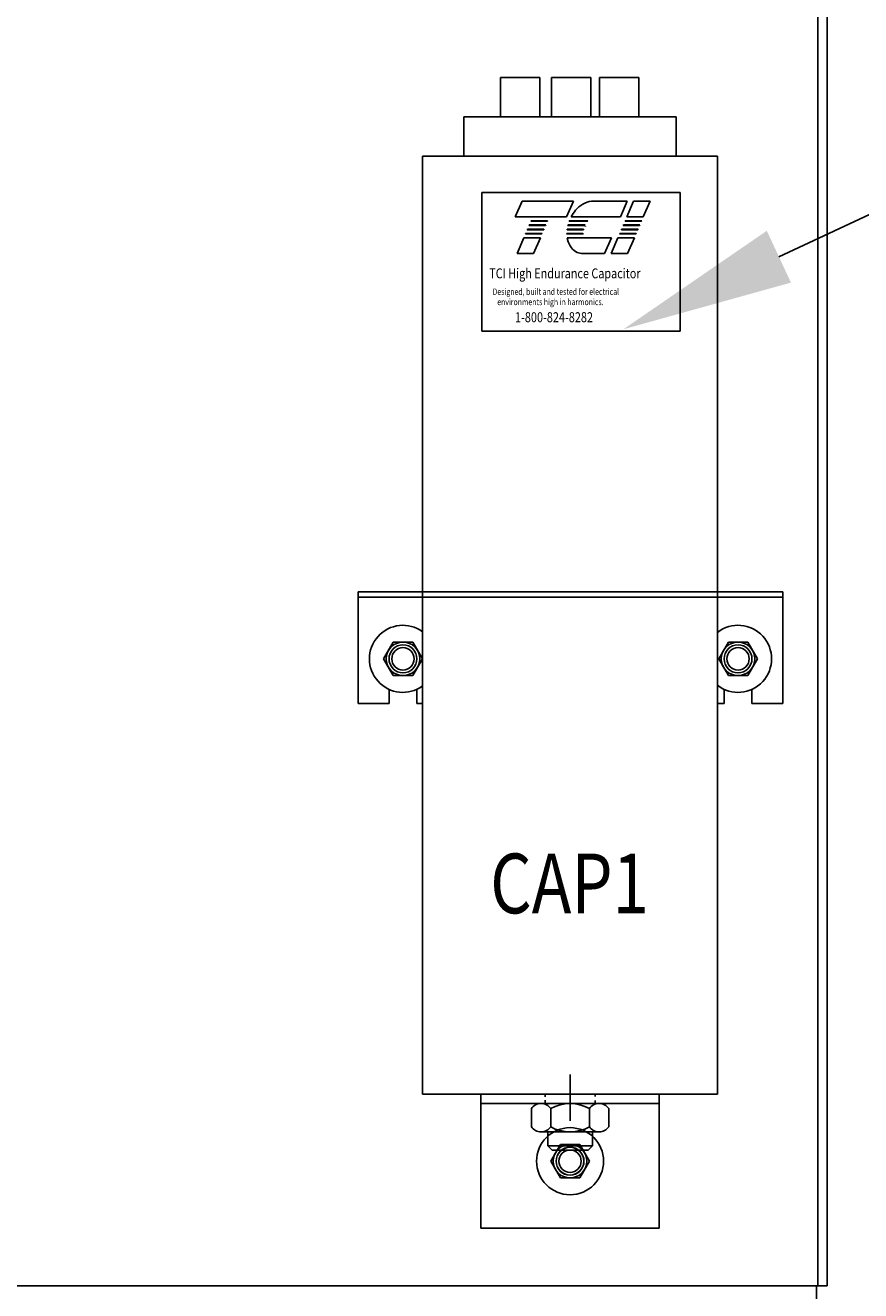
# Model space of a CAD drawing. Units: inches. Extents: x -31 to 71, y 8 to 88.
# Drawn here: x 19 to 28, y 19 to 33 of the extents above; entities that cross this region are included whole.
import ezdxf

# ---------------------------------------------------------------- set-up
doc = ezdxf.new("R2010")
doc.units = ezdxf.units.IN
doc.header["$MEASUREMENT"] = 0
doc.styles.add('MASTER', font='romans', dxfattribs={"width": 0.8})

msp = doc.modelspace()

# ---------------------------------------------------------------- linework, layer by layer
at = {"color": 7, "linetype": 'Continuous'}
for p, q in [((27.414, 70.759), (27.414, 18.97)), ((27.518, 70.759), (27.518, 18.97)), ((23.86, 32.489), (24.3, 32.489)), ((23.86, 32.489), (23.86, 32.049)), ((24.3, 32.489), (24.3, 32.049)), ((24.432, 32.489), (24.432, 32.049)), ((24.432, 32.489), (24.872, 32.489)), ((24.872, 32.489), (24.872, 32.049)), ((24.969, 32.489), (24.969, 32.049)), ((24.969, 32.489), (25.409, 32.489)), ((25.409, 32.489), (25.409, 32.049)), ((23.453, 32.049), (25.828, 32.049)), ((23.453, 32.049), (23.453, 31.609)), ((25.828, 32.049), (25.828, 31.609)), ((22.99, 31.609), (26.29, 31.609)), ((22.99, 31.609), (22.99, 28.472)), ((26.29, 31.609), (26.29, 28.472)), ((23.653, 31.204), (25.874, 31.204)), ((23.653, 29.65), (23.653, 31.204)), ((25.874, 31.204), (25.874, 29.65)), ((24.027, 30.93), (24.103, 31.107)), ((24.103, 31.107), (24.678, 31.107)), ((24.678, 31.107), (24.602, 30.93)), ((24.897, 31.107), (25.279, 31.107)), ((25.279, 31.107), (25.203, 30.93)), ((25.275, 30.93), (25.351, 31.107)), ((25.351, 31.107), (25.536, 31.107)), ((25.536, 31.107), (25.46, 30.93)), ((24.602, 30.93), (24.027, 30.93)), ((24.202, 30.882), (24.204, 30.888)), ((24.387, 30.882), (24.202, 30.882)), ((24.204, 30.888), (24.389, 30.888)), ((24.389, 30.888), (24.387, 30.882)), ((24.834, 30.882), (24.63, 30.882)), ((24.633, 30.888), (24.838, 30.888)), ((25.203, 30.93), (24.652, 30.93)), ((25.255, 30.882), (25.257, 30.888)), ((25.439, 30.882), (25.255, 30.882)), ((25.257, 30.888), (25.442, 30.888)), ((25.46, 30.93), (25.275, 30.93)), ((25.442, 30.888), (25.439, 30.882)), ((24.141, 30.739), (24.143, 30.745)), ((24.325, 30.739), (24.141, 30.739)), ((24.143, 30.745), (24.328, 30.745)), ((24.161, 30.787), (24.164, 30.793)), ((24.346, 30.787), (24.161, 30.787)), ((24.164, 30.793), (24.348, 30.793)), ((24.181, 30.834), (24.184, 30.84)), ((24.366, 30.834), (24.181, 30.834)), ((24.184, 30.84), (24.369, 30.84)), ((24.328, 30.745), (24.325, 30.739)), ((24.348, 30.793), (24.346, 30.787)), ((24.369, 30.84), (24.366, 30.834)), ((24.605, 30.745), (24.784, 30.745)), ((24.784, 30.739), (24.605, 30.739)), ((24.789, 30.787), (24.607, 30.787)), ((24.608, 30.793), (24.79, 30.793)), ((24.805, 30.834), (24.616, 30.834)), ((24.617, 30.84), (24.808, 30.84)), ((25.193, 30.739), (25.196, 30.745)), ((25.378, 30.739), (25.193, 30.739)), ((25.196, 30.745), (25.381, 30.745)), ((25.214, 30.787), (25.216, 30.793)), ((25.399, 30.787), (25.214, 30.787)), ((25.216, 30.793), (25.401, 30.793)), ((25.234, 30.834), (25.237, 30.84)), ((25.419, 30.834), (25.234, 30.834)), ((25.237, 30.84), (25.422, 30.84)), ((25.381, 30.745), (25.378, 30.739)), ((25.401, 30.793), (25.399, 30.787)), ((25.422, 30.84), (25.419, 30.834)), ((24.047, 30.52), (24.123, 30.697)), ((24.123, 30.697), (24.308, 30.697)), ((24.308, 30.697), (24.232, 30.52)), ((24.609, 30.697), (25.103, 30.697)), ((25.103, 30.697), (25.027, 30.52)), ((25.099, 30.52), (25.175, 30.697)), ((25.175, 30.697), (25.36, 30.697)), ((25.36, 30.697), (25.284, 30.52)), ((24.232, 30.52), (24.047, 30.52)), ((25.027, 30.52), (24.785, 30.52)), ((25.284, 30.52), (25.099, 30.52)), ((25.874, 29.65), (23.653, 29.65)), ((22.99, 29.253), (22.99, 21.116)), ((26.29, 29.253), (26.29, 21.116)), ((27.02, 26.736), (22.27, 26.736)), ((22.27, 25.486), (22.27, 26.736)), ((27.02, 26.677), (22.27, 26.677)), ((27.02, 25.486), (27.02, 26.736)), ((22.662, 26.174), (22.554, 25.986)), ((22.879, 26.174), (22.662, 26.174)), ((22.987, 25.986), (22.879, 26.174)), ((26.412, 26.174), (26.304, 25.986)), ((26.629, 26.174), (26.412, 26.174)), ((26.737, 25.986), (26.629, 26.174)), ((22.554, 25.986), (22.662, 25.799)), ((22.879, 25.799), (22.987, 25.986)), ((26.304, 25.986), (26.412, 25.799)), ((26.629, 25.799), (26.737, 25.986)), ((22.662, 25.799), (22.879, 25.799)), ((26.412, 25.799), (26.629, 25.799)), ((22.614, 25.645), (22.614, 25.486)), ((22.926, 25.645), (22.926, 25.486)), ((26.364, 25.645), (26.364, 25.486)), ((26.676, 25.645), (26.676, 25.486)), ((22.27, 25.486), (22.614, 25.486)), ((22.926, 25.486), (22.99, 25.486)), ((26.29, 25.486), (26.364, 25.486)), ((26.676, 25.486), (27.02, 25.486)), ((24.64, 20.816), (24.64, 21.337)), ((24.64, 20.816), (24.64, 21.337)), ((24.64, 21.255), (24.64, 20.911)), ((22.99, 21.116), (26.29, 21.116)), ((23.643, 21.116), (25.638, 21.116)), ((23.643, 21.116), (25.638, 21.116)), ((23.643, 21.116), (25.638, 21.116)), ((23.643, 21.116), (25.638, 21.116)), ((23.643, 21.116), (23.643, 19.616)), ((25.699, 21.116), (23.704, 21.116)), ((24.36, 21.116), (24.36, 21.087)), ((24.92, 21.116), (24.92, 21.089)), ((25.638, 21.116), (25.638, 19.616)), ((25.638, 21.012), (23.643, 21.012)), ((25.638, 21.012), (23.643, 21.012)), ((24.201, 21.012), (25.08, 21.012)), ((24.201, 21.012), (25.08, 21.012)), ((24.207, 20.751), (24.207, 20.954)), ((24.207, 20.751), (24.207, 20.954)), ((24.316, 21.012), (24.965, 21.012)), ((24.316, 21.012), (24.965, 21.012)), ((24.36, 21.047), (24.36, 21.012)), ((24.36, 21.042), (24.36, 21.012)), ((24.36, 21.04), (24.36, 21.012)), ((24.424, 20.751), (24.424, 20.954)), ((24.424, 20.751), (24.424, 20.954)), ((24.857, 20.751), (24.857, 20.954)), ((24.857, 20.751), (24.857, 20.954)), ((24.92, 21.043), (24.92, 21.012)), ((24.92, 21.042), (24.92, 21.012)), ((24.92, 21.04), (24.92, 21.012)), ((25.073, 20.751), (25.073, 20.954)), ((25.073, 20.751), (25.073, 20.954)), ((24.965, 20.693), (24.316, 20.693)), ((24.965, 20.693), (24.316, 20.693)), ((24.39, 20.536), (24.39, 20.693)), ((24.39, 20.536), (24.39, 20.693)), ((24.89, 20.693), (24.89, 20.536)), ((24.89, 20.693), (24.89, 20.536)), ((24.89, 20.536), (24.39, 20.536)), ((24.89, 20.536), (24.39, 20.536)), ((24.438, 20.489), (24.39, 20.536)), ((24.438, 20.489), (24.39, 20.536)), ((24.532, 20.554), (24.424, 20.366)), ((24.749, 20.554), (24.532, 20.554)), ((24.857, 20.366), (24.749, 20.554)), ((24.89, 20.536), (24.843, 20.489)), ((24.89, 20.536), (24.843, 20.489)), ((24.843, 20.489), (24.438, 20.489)), ((24.843, 20.489), (24.438, 20.489)), ((24.424, 20.366), (24.532, 20.179)), ((24.749, 20.179), (24.857, 20.366)), ((24.532, 20.179), (24.749, 20.179)), ((23.643, 19.616), (25.638, 19.616)), ((10.624, 18.97), (27.414, 18.97)), ((27.398, 18.97), (27.398, 16.866)), ((27.398, 18.97), (27.398, 16.866)), ((27.398, 18.97), (27.518, 18.97)), ((27.398, 18.97), (27.518, 18.97))]:
    msp.add_line(p, q, dxfattribs=at)
at = {"color": 7}
msp.add_line((26.977, 30.485), (29.515, 31.668), dxfattribs=at)
at = {"color": 7, "linetype": 'Continuous'}
for centre, radius in [((22.77, 25.986), 0.188), ((22.77, 25.986), 0.156), ((22.77, 25.986), 0.125), ((22.77, 25.986), 0.125), ((26.52, 25.986), 0.188), ((26.52, 25.986), 0.156), ((26.52, 25.986), 0.125), ((26.52, 25.986), 0.125), ((24.64, 20.366), 0.375), ((24.64, 20.366), 0.188), ((24.64, 20.366), 0.156), ((24.64, 20.366), 0.155), ((24.64, 20.366), 0.125)]:
    msp.add_circle(centre, radius, dxfattribs=at)
for centre, radius, start, end in [((25.022, 30.736), 0.418, 139.9436, 152.4056), ((24.945, 30.801), 0.317, 120.6139, 139.9436), ((24.906, 30.866), 0.241, 96.3204, 120.6139), ((24.897, 30.944), 0.163, 90.0158, 96.3362), ((25.022, 30.736), 0.418, 158.7085, 159.5624), ((25.022, 30.736), 0.238, 140.4354, 142.2281), ((24.922, 30.747), 0.317, 180.4225, 181.4742), ((24.922, 30.747), 0.317, 171.7845, 172.8456), ((25.022, 30.736), 0.418, 165.5763, 166.3987), ((24.922, 30.747), 0.137, 180.9748, 183.4029), ((25.022, 30.736), 0.238, 166.2948, 167.7312), ((25.022, 30.736), 0.238, 154.0914, 155.6375), ((25.022, 30.736), 0.227, 156.8014, 157.4789), ((24.922, 30.747), 0.317, 189.0701, 192.9889), ((24.848, 30.73), 0.241, 192.9889, 217.2824), ((24.785, 30.683), 0.163, 217.2824, 246.8014), ((24.785, 30.683), 0.163, 246.8014, 270), ((22.77, 25.986), 0.375, 54.0792, 305.9208), ((26.52, 25.986), 0.375, 232.1691, 127.8309), ((22.77, 25.986), 0.156, 0, 180), ((26.52, 25.986), 0.156, 0, 180), ((26.52, 25.986), 0.156, 0, 180), ((26.52, 25.986), 0.156, 0, 180), ((26.52, 25.986), 0.156, 0, 180), ((24.316, 20.882), 0.13, 33.6264, 146.3736), ((24.316, 20.882), 0.13, 33.6264, 146.3736), ((24.64, 20.579), 0.433, 60, 120), ((24.64, 20.579), 0.433, 60, 120), ((24.965, 20.882), 0.13, 33.6264, 146.3736), ((24.965, 20.882), 0.13, 33.6264, 146.3736), ((24.316, 20.823), 0.13, 213.6264, 326.3736), ((24.316, 20.823), 0.13, 213.6264, 326.3736), ((24.64, 21.126), 0.433, 240, 300), ((24.64, 21.126), 0.433, 240, 300), ((24.965, 20.823), 0.13, 213.6264, 326.3736), ((24.965, 20.823), 0.13, 213.6264, 326.3736)]:
    msp.add_arc(centre, radius, start, end, dxfattribs=at)
at = {"color": 7}
msp.add_solid([(27.112, 30.195), (25.237, 29.673), (26.842, 30.775)], dxfattribs=at)

# ---------------------------------------------------------------- texts
at = {"color": 7, "linetype": 'Continuous', "style": 'MASTER', "width": 0.8}
for s, height, p in [('TCI High Endurance Capacitor', 0.11106, (23.736, 30.243)), ('Designed, built and tested for electrical', 0.07108, (23.773, 30.058)), ('   environments high in harmonics.', 0.07108, (23.773, 29.943)), ('1-800-824-8282', 0.11195, (24.024, 29.752)), ('CAP1', 0.6682, (23.746, 23.139))]:
    msp.add_text(s, height=height, dxfattribs=at).set_placement(p)

doc.saveas('drawing.dxf')
